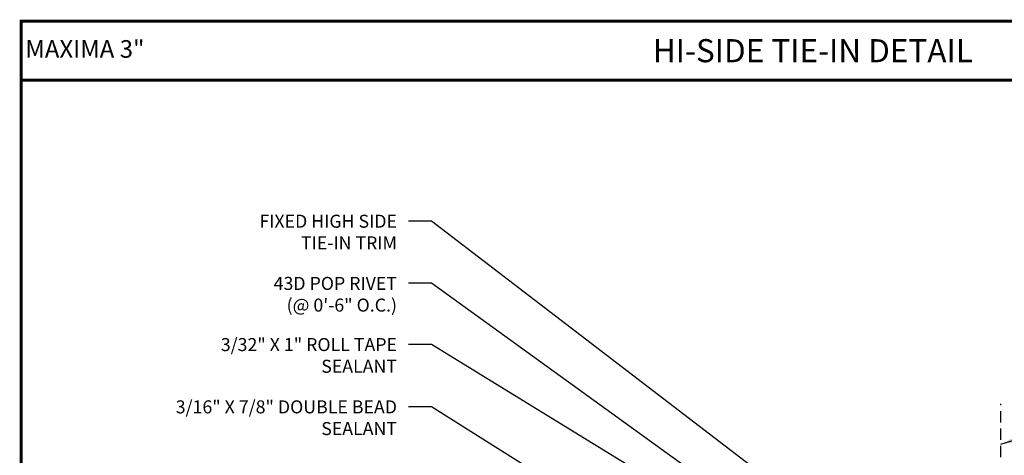
# Model space of a CAD drawing. Extents: x 1.2 to 52.6, y 0 to 39.3.
# Drawn here: x 1.2 to 33.1, y 25.2 to 39.3 of the extents above; entities that cross this region are included whole.
import ezdxf
from ezdxf.enums import TextEntityAlignment as Align

# ---------------------------------------------------------------- set-up
doc = ezdxf.new("R2010")
doc.units = 0
doc.header["$LTSCALE"] = 1.5
doc.header["$MEASUREMENT"] = 0
doc.linetypes.add('HIDDEN', pattern=[0.375, 0.25, -0.125])
for name, color, linetype in [('DIM', 2, 'CONTINUOUS'), ('NOTBYMCELROY', 8, 'HIDDEN'), ('TEXT BY MCELROY', 3, 'CONTINUOUS'), ('WEB BOR', 6, 'CONTINUOUS')]:
    doc.layers.add(name, color=color, linetype=linetype)
doc.styles.add('KEENAN', font='ARIBLK.TTF')
doc.styles.add('ROMANT', font='ROMANT')
doc.styles.get("Standard").update_dxf_attribs({"font": 'romans'})
doc.dimstyles.new('MCELROY1$7', dxfattribs={"dimtxt": 0.0938, "dimasz": 0.125, "dimexe": 0.0625, "dimexo": 0.0625, "dimgap": 0.0625, "dimtad": 0, "dimtih": 1, "dimtoh": 1, "dimdec": 0, "dimzin": 3, "dimdsep": 46, "dimlunit": 4, "dimtxsty": 'Standard', "dimcen": 0, "dimclrd": 2, "dimclre": 2, "dimclrt": 1, "dimadec": 0, "dimazin": 0, "dimtfac": 1, "dimtdec": 0, "dimtofl": 0, "dimtmove": 0, "dimatfit": 3, "dimfxl": 1, "dimfrac": 2, "dimtolj": 1, "dimtzin": 0, "dimarcsym": 0})

msp = doc.modelspace()

# ---------------------------------------------------------------- linework, layer by layer
at = {"layer": 'NOTBYMCELROY'}
msp.add_line((32.97, 16.686), (32.97, 26.857), dxfattribs=at)
at = {"layer": 'WEB BOR', "const_width": 0.1}
for points in [[(1.203, 0.017), (1.203, 39.263), (52.545, 39.263), (52.545, 0.017), (1.203, 0.017)], [(1.203, 37.352), (52.545, 37.352)]]:
    msp.add_lwpolyline(points, dxfattribs=at)

# ---------------------------------------------------------------- texts
at = {"layer": 'TEXT BY MCELROY', "color": 3, "char_height": 0.4221, "attachment_point": 3}
for s, insert in [('\\A1;FIXED HIGH SIDE\\PTIE-IN TRIM', (13.388, 32.99)), ('\\A1;43D POP RIVET\\P(@ 0\'-6" O.C.)', (13.388, 30.974)), ('\\A1;3/32" X 1" ROLL TAPE\\PSEALANT', (13.388, 28.99)), ('\\A1;3/16" X 7/8" DOUBLE BEAD\\PSEALANT', (13.388, 26.97))]:
    msp.add_mtext(s, dxfattribs=dict(at, insert=insert))
at = {"layer": 'WEB BOR', "color": 9, "style": 'ROMANT'}
msp.add_text('%%UMAXIMA 3"', height=0.571, dxfattribs=at).set_placement((1.335, 38.08))
at = {"layer": 'WEB BOR', "style": 'KEENAN'}
msp.add_text('HI-SIDE TIE-IN DETAIL', height=0.75, dxfattribs=at).set_placement((26.874, 38.308), align=Align.MIDDLE_CENTER)

# ---------------------------------------------------------------- leaders
at = {"layer": 'DIM', "annotation_type": 0, "has_hookline": 1}
for points, hookline_direction, text_width in [([(30.725, 20.358), (14.513, 32.782), (13.763, 32.782)], 1, 5.286), ([(28.02, 21.02), (14.513, 30.765), (13.763, 30.765)], 1, 4.924), ([(27.573, 20.765), (14.513, 28.781), (13.763, 28.781)], 1, 7.638), ([(32.97, 25.548), (37.991, 27.135), (38.741, 27.135)], 0, 4.442), ([(29.054, 17.617), (14.513, 26.761), (13.763, 26.761)], 1, 9.467)]:
    msp.add_leader(points, dimstyle='MCELROY1$7', override={"dimscale": 6, "dimtxsty": 'KEENAN', "dimtdec": 4}, dxfattribs=dict(at, hookline_direction=hookline_direction, text_width=text_width))

doc.saveas('drawing.dxf')
